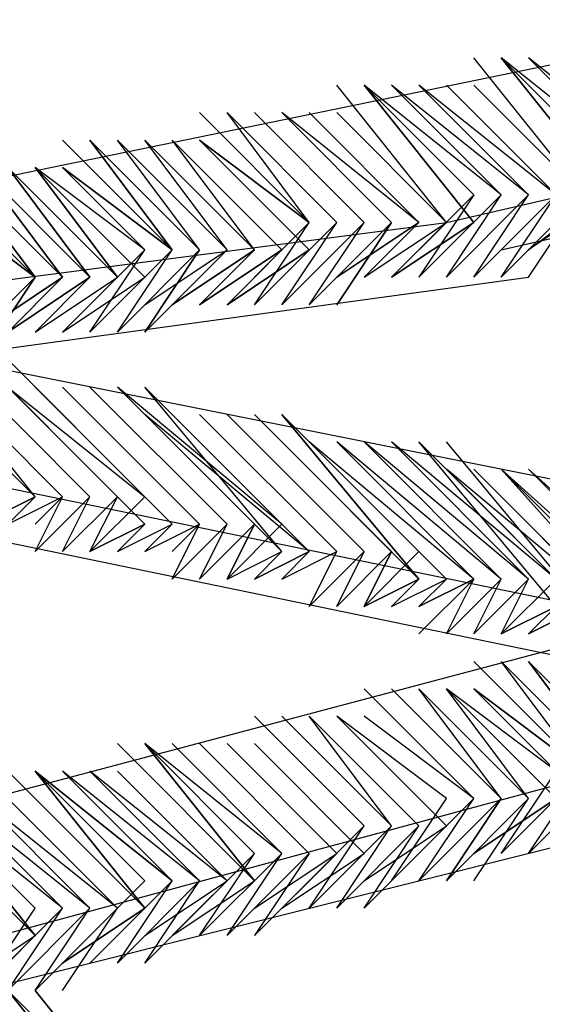
# Model space of a CAD drawing. Units: inches. Extents: x 6 to 504, y 6 to 324.
# Drawn here: x 109 to 109, y 202 to 203 of the extents above; entities that cross this region are included whole.
import ezdxf

# ---------------------------------------------------------------- set-up
doc = ezdxf.new("R2010")
doc.units = ezdxf.units.IN
doc.header["$LTSCALE"] = 30
doc.header["$MEASUREMENT"] = 0
doc.layers.add('PDF_Geometry', color=7, linetype='Continuous')

# ---------------------------------------------------------------- blocks, each defined once
blk = doc.blocks.new('A$C1A033462')
at = {"layer": 'PDF_Geometry', "lineweight": 25}
for points in [[(0.34667, 0.52958), (0.21667, 0.50291), (0.21, 0.50291), (0.20667, 0.49958), (0.20333, 0.49958), (0.20333, 0.49624), (0.2, 0.49291), (0.20333, 0.49291), (0.20333, 0.48958), (0.20667, 0.48624), (0.21, 0.48624), (0.21333, 0.48291), (0.21667, 0.48291), (0.33, 0.45958), (0.32333, 0.45624), (0.33, 0.45958), (0.32333, 0.45624), (0.33, 0.45958), (0.32333, 0.45624), (0.32667, 0.45958), (0.32, 0.45624)], [(0.33, 0.50958), (0.31667, 0.52624)], [(0.33333, 0.51291), (0.32, 0.52624)], [(0.33333, 0.51291), (0.32, 0.52624)], [(0.33333, 0.51291), (0.32, 0.52624)], [(0.33333, 0.51291), (0.32, 0.52624)], [(0.33333, 0.50958), (0.32333, 0.50291), (0.33667, 0.51291), (0.32333, 0.52624), (0.33667, 0.51291), (0.32333, 0.52624), (0.33667, 0.51291), (0.32333, 0.52624), (0.33667, 0.51291), (0.32333, 0.52624), (0.33667, 0.51291), (0.32, 0.52624)], [(0.33667, 0.51291), (0.32667, 0.50291), (0.33667, 0.51291), (0.32667, 0.50291), (0.33667, 0.51291), (0.32667, 0.50291), (0.34, 0.51291), (0.32667, 0.52624), (0.34, 0.51291), (0.32667, 0.52624), (0.34, 0.51291), (0.32667, 0.52624), (0.34, 0.51291), (0.32667, 0.52624), (0.34, 0.51291), (0.32333, 0.52624)], [(0.24667, 0.48958), (0.26333, 0.47291), (0.24667, 0.48958), (0.26333, 0.47291), (0.24667, 0.48958), (0.26333, 0.47291), (0.25, 0.48958), (0.32333, 0.49958), (0.33, 0.50958), (0.32, 0.49958), (0.33, 0.50958), (0.32, 0.49958), (0.33, 0.50958), (0.32, 0.49958), (0.32667, 0.50958), (0.31667, 0.49958), (0.32667, 0.50958), (0.31667, 0.49958), (0.32667, 0.50958), (0.31667, 0.49958), (0.32333, 0.50958), (0.31333, 0.49958), (0.32333, 0.50958), (0.31333, 0.49958), (0.32333, 0.50958), (0.31, 0.52291), (0.32333, 0.50958), (0.31, 0.52291), (0.32333, 0.50958), (0.31, 0.52291), (0.32333, 0.50958), (0.31, 0.52291), (0.32333, 0.50958), (0.30667, 0.52291)], [(0.31333, 0.50624), (0.3, 0.52291)], [(0.31667, 0.50624), (0.30667, 0.49958), (0.31667, 0.50624), (0.30333, 0.52291), (0.31667, 0.50958), (0.30333, 0.52291), (0.31667, 0.50958), (0.30333, 0.52291), (0.31667, 0.50958), (0.30667, 0.49958), (0.31667, 0.50958), (0.31, 0.49958)], [(0.31667, 0.50958), (0.31, 0.49958), (0.32, 0.50958), (0.31, 0.49958), (0.32, 0.50958), (0.31, 0.49958), (0.32, 0.50958), (0.30667, 0.52291), (0.32, 0.50958), (0.30667, 0.52291), (0.32, 0.50958), (0.30667, 0.52291), (0.32, 0.50958), (0.30667, 0.52291), (0.32, 0.50958), (0.30333, 0.52291)], [(0.32667, 0.50958), (0.31333, 0.52291), (0.32667, 0.50958), (0.31333, 0.52291), (0.32667, 0.50958), (0.31333, 0.52291), (0.32667, 0.50958), (0.31333, 0.52291), (0.32667, 0.50958), (0.31, 0.52291)], [(0.33, 0.50958), (0.31667, 0.52291)], [(0.33, 0.50958), (0.31667, 0.52291)], [(0.32, 0.50291), (0.39333, 0.51958), (0.39667, 0.52291), (0.39, 0.51958), (0.39667, 0.52291)], [(0.29667, 0.50624), (0.28333, 0.51958)], [(0.29, 0.50291), (0.28333, 0.49624), (0.29, 0.50291), (0.28333, 0.49624), (0.29333, 0.50291), (0.28333, 0.49624), (0.29333, 0.50291), (0.28667, 0.49624), (0.29333, 0.50291), (0.28667, 0.49624), (0.29667, 0.50624), (0.28667, 0.51958), (0.3, 0.50624), (0.28667, 0.51958), (0.3, 0.50624), (0.28667, 0.51958), (0.3, 0.50624), (0.28667, 0.51958), (0.3, 0.50624), (0.28667, 0.51958)], [(0.30333, 0.50624), (0.29, 0.51958)], [(0.30333, 0.50624), (0.29, 0.51958)], [(0.30333, 0.50624), (0.29, 0.51958)], [(0.30333, 0.50624), (0.29, 0.51958)], [(0.30333, 0.50624), (0.29, 0.51958)], [(0.30667, 0.50624), (0.29333, 0.51958)], [(0.30667, 0.50624), (0.29333, 0.51958)], [(0.30667, 0.50624), (0.29333, 0.51958)], [(0.30667, 0.50624), (0.29333, 0.51958)], [(0.31, 0.50624), (0.30333, 0.49958), (0.31, 0.50624), (0.3, 0.49958), (0.31, 0.50624), (0.3, 0.49958), (0.31, 0.50624), (0.29667, 0.51958), (0.31, 0.50624), (0.29667, 0.51958), (0.31, 0.50624), (0.29667, 0.51958), (0.31, 0.50624), (0.29667, 0.51958), (0.31, 0.50624), (0.29333, 0.51958)], [(0.31333, 0.50624), (0.3, 0.51958)], [(0.31333, 0.50624), (0.3, 0.51958)], [(0.31333, 0.50624), (0.3, 0.51958)], [(0.31333, 0.50624), (0.3, 0.51958)], [(0.23667, 0.49624), (0.31333, 0.50624), (0.35667, 0.51624)], [(0.28, 0.50291), (0.26667, 0.51624)], [(0.28333, 0.50291), (0.27, 0.51624)], [(0.28333, 0.50291), (0.27, 0.51624)], [(0.28333, 0.50291), (0.27, 0.51624)], [(0.28333, 0.50291), (0.27, 0.51624)], [(0.28333, 0.50291), (0.27, 0.51624)], [(0.28333, 0.50291), (0.27333, 0.51624)], [(0.28333, 0.50291), (0.27333, 0.51624)], [(0.28667, 0.50291), (0.27333, 0.51624)], [(0.28667, 0.50291), (0.27333, 0.51624)], [(0.28667, 0.50291), (0.27333, 0.51624)], [(0.28667, 0.50291), (0.27667, 0.51624)], [(0.29, 0.50291), (0.27667, 0.51624)], [(0.29, 0.50291), (0.27667, 0.51624)], [(0.29, 0.50291), (0.27667, 0.51624)], [(0.29, 0.50291), (0.27667, 0.51624)], [(0.29, 0.50291), (0.27667, 0.51624)], [(0.29, 0.50291), (0.27667, 0.51624)], [(0.29, 0.50291), (0.27667, 0.51624)], [(0.29, 0.50291), (0.27667, 0.51624)], [(0.28, 0.49624), (0.29, 0.50291), (0.28, 0.49624), (0.29, 0.50291), (0.28, 0.51624), (0.29333, 0.50291), (0.28, 0.51624), (0.29333, 0.50291), (0.28, 0.51624), (0.29333, 0.50291), (0.28, 0.51624), (0.29333, 0.50291), (0.28, 0.51624)], [(0.29667, 0.50624), (0.28333, 0.51624)], [(0.25333, 0.51291), (0.26667, 0.49958), (0.25333, 0.51291), (0.26667, 0.49958), (0.25333, 0.51291), (0.26667, 0.49958), (0.25333, 0.51291), (0.26333, 0.49958), (0.25333, 0.51291), (0.26333, 0.49958), (0.25, 0.51291)], [(0.26667, 0.49958), (0.26, 0.49291), (0.26667, 0.49958), (0.26, 0.49291), (0.26667, 0.49958), (0.25667, 0.49291), (0.26667, 0.49958), (0.25667, 0.51291), (0.27, 0.49958), (0.25667, 0.51291), (0.27, 0.49958), (0.25667, 0.51291), (0.27, 0.49958), (0.25667, 0.51291)], [(0.26, 0.49291), (0.27, 0.49958), (0.26, 0.49291), (0.27, 0.49958), (0.26, 0.51291), (0.27333, 0.49958), (0.26, 0.51291), (0.27333, 0.49958), (0.26, 0.51291), (0.27333, 0.49958), (0.26, 0.51291)], [(0.27667, 0.49958), (0.26333, 0.51291)], [(0.27667, 0.50291), (0.26333, 0.51291)], [(0.27667, 0.50291), (0.26333, 0.51291)], [(0.27667, 0.50291), (0.26333, 0.51291)], [(0.27667, 0.50291), (0.26333, 0.51291)], [(0.28, 0.50291), (0.26667, 0.51291)], [(0.28, 0.50291), (0.26667, 0.51291)], [(0.28, 0.50291), (0.26667, 0.51291)], [(0.32333, 0.50291), (0.33333, 0.51291)], [(0.32333, 0.50291), (0.33333, 0.51291)], [(0.32333, 0.50291), (0.33333, 0.51291)], [(0.32333, 0.50291), (0.33333, 0.51291)], [(0.26, 0.49958), (0.25333, 0.48958), (0.26, 0.49958), (0.25333, 0.48958), (0.26, 0.49958), (0.25, 0.50958), (0.26333, 0.49958), (0.25, 0.50958), (0.26333, 0.49958), (0.25, 0.50958)], [(0.32333, 0.50958), (0.31333, 0.49958), (0.32, 0.50958)], [(0.29, 0.49624), (0.29667, 0.50624)], [(0.29, 0.49624), (0.29667, 0.50624)], [(0.29, 0.49624), (0.29667, 0.50624)], [(0.29, 0.49624), (0.3, 0.50624)], [(0.29, 0.49624), (0.3, 0.50624)], [(0.29, 0.49624), (0.3, 0.50624)], [(0.29333, 0.49624), (0.3, 0.50624)], [(0.29333, 0.49624), (0.3, 0.50624)], [(0.29333, 0.49624), (0.3, 0.50624)], [(0.29333, 0.49624), (0.30333, 0.50624)], [(0.29333, 0.49624), (0.30333, 0.50624)], [(0.29333, 0.49624), (0.30333, 0.50624)], [(0.29667, 0.49624), (0.30333, 0.50624)], [(0.29667, 0.49624), (0.30333, 0.50624)], [(0.29667, 0.49624), (0.30333, 0.50624)], [(0.29667, 0.49624), (0.30667, 0.50624)], [(0.29667, 0.49624), (0.30667, 0.50624)], [(0.29667, 0.49624), (0.30667, 0.50624)], [(0.29667, 0.49624), (0.30667, 0.50624)], [(0.30333, 0.49958), (0.31333, 0.50624)], [(0.30333, 0.49958), (0.31333, 0.50624)], [(0.30333, 0.49958), (0.31333, 0.50624)], [(0.30333, 0.49958), (0.31333, 0.50624)], [(0.30667, 0.49958), (0.31333, 0.50624)], [(0.30667, 0.49958), (0.31333, 0.50624)], [(0.26667, 0.49291), (0.27667, 0.50291)], [(0.27, 0.49291), (0.27667, 0.50291)], [(0.27, 0.49291), (0.27667, 0.50291)], [(0.27, 0.49291), (0.27667, 0.50291)], [(0.27, 0.49291), (0.28, 0.50291)], [(0.27, 0.49291), (0.28, 0.50291)], [(0.27, 0.49291), (0.28, 0.50291)], [(0.27333, 0.49291), (0.28, 0.50291)], [(0.27333, 0.49291), (0.28, 0.50291)], [(0.27333, 0.49291), (0.28, 0.50291)], [(0.27333, 0.49291), (0.28333, 0.50291)], [(0.27333, 0.49291), (0.28333, 0.50291)], [(0.27333, 0.49291), (0.28333, 0.50291)], [(0.27667, 0.49291), (0.28667, 0.50291), (0.27667, 0.49291), (0.28333, 0.50291)], [(0.27667, 0.49624), (0.28667, 0.50291), (0.28, 0.49624), (0.28667, 0.50291), (0.28, 0.49624), (0.28667, 0.50291)], [(0.25667, 0.48958), (0.26333, 0.49958)], [(0.25667, 0.49291), (0.26333, 0.49958)], [(0.26333, 0.49291), (0.27, 0.49958)], [(0.26333, 0.49291), (0.27, 0.49958)], [(0.26333, 0.49291), (0.27, 0.49958)], [(0.26333, 0.49291), (0.27333, 0.49958)], [(0.26333, 0.49291), (0.27333, 0.49958)], [(0.26333, 0.49291), (0.27333, 0.49958)], [(0.26667, 0.49291), (0.27333, 0.49958)], [(0.26667, 0.49291), (0.27333, 0.49958)], [(0.26667, 0.49291), (0.27333, 0.49958)], [(0.26667, 0.49291), (0.27667, 0.49958)], [(0.26667, 0.49291), (0.27667, 0.49958)], [(0.37, 0.46624), (0.23667, 0.49291)], [(0.26667, 0.47291), (0.25, 0.48958)], [(0.27, 0.47291), (0.25333, 0.48958)], [(0.27, 0.47291), (0.25333, 0.48958)], [(0.27333, 0.47291), (0.25667, 0.48958)], [(0.27333, 0.47291), (0.25667, 0.48958)], [(0.26, 0.48624), (0.27667, 0.46958), (0.26, 0.48624), (0.27667, 0.46958), (0.26, 0.48624), (0.27667, 0.47291), (0.26, 0.48958)], [(0.28, 0.46958), (0.26333, 0.48624)], [(0.28, 0.46958), (0.26333, 0.48624)], [(0.28333, 0.46958), (0.26667, 0.48624)], [(0.28333, 0.46958), (0.26667, 0.48624)], [(0.28667, 0.46958), (0.27, 0.48624)], [(0.28667, 0.46958), (0.27, 0.48624)], [(0.29, 0.46958), (0.27333, 0.48624)], [(0.29333, 0.46958), (0.27333, 0.48624)], [(0.29333, 0.46958), (0.27667, 0.48624)], [(0.29333, 0.46624), (0.27667, 0.48624)], [(0.29333, 0.46624), (0.27667, 0.48291)], [(0.29333, 0.46624), (0.27667, 0.48291)], [(0.29333, 0.46624), (0.27667, 0.48291)], [(0.29667, 0.46624), (0.27667, 0.48291)], [(0.29667, 0.46624), (0.28, 0.48291)], [(0.29667, 0.46624), (0.28, 0.48291)], [(0.29667, 0.46624), (0.28, 0.48291)], [(0.29667, 0.46624), (0.28, 0.48291)], [(0.29667, 0.46624), (0.28, 0.48291)], [(0.3, 0.46624), (0.28333, 0.48291)], [(0.3, 0.46624), (0.28333, 0.48291)], [(0.30333, 0.46624), (0.28667, 0.48291)], [(0.30333, 0.46624), (0.28667, 0.48291)], [(0.30667, 0.46624), (0.29, 0.48291)], [(0.30667, 0.46624), (0.29, 0.48291)], [(0.31, 0.46291), (0.30667, 0.45958), (0.31, 0.46291), (0.30667, 0.45958), (0.31, 0.46291), (0.30333, 0.45958), (0.31, 0.46624), (0.30333, 0.45958), (0.31, 0.46624), (0.29333, 0.48291), (0.31, 0.46291), (0.29333, 0.48291), (0.31, 0.46291), (0.29333, 0.48291)], [(0.30667, 0.46624), (0.30333, 0.45958), (0.31, 0.46291), (0.29333, 0.47958)], [(0.31333, 0.46291), (0.29667, 0.47958)], [(0.31667, 0.46291), (0.29667, 0.47958)], [(0.31667, 0.46291), (0.3, 0.47958)], [(0.31667, 0.46291), (0.3, 0.47958)], [(0.31667, 0.46291), (0.3, 0.47958)], [(0.31667, 0.46291), (0.3, 0.47958)], [(0.31667, 0.46291), (0.3, 0.47958)], [(0.32, 0.46291), (0.3, 0.47958)], [(0.32, 0.46291), (0.30333, 0.47958)], [(0.32, 0.46291), (0.30333, 0.47958)], [(0.32, 0.46291), (0.30333, 0.47958)], [(0.32, 0.46291), (0.30333, 0.47958)], [(0.32, 0.46291), (0.30333, 0.47958)], [(0.32333, 0.46291), (0.30333, 0.47958)], [(0.32333, 0.46291), (0.30667, 0.47958)], [(0.32333, 0.46291), (0.30667, 0.47958)], [(0.32333, 0.46291), (0.30667, 0.47958)], [(0.32333, 0.46291), (0.30667, 0.47958)], [(0.32333, 0.46291), (0.30667, 0.47958)], [(0.32667, 0.46291), (0.30667, 0.47958)], [(0.32667, 0.46291), (0.31, 0.47958)], [(0.32667, 0.45958), (0.31, 0.47958)], [(0.32667, 0.45958), (0.31, 0.47958)], [(0.32667, 0.45958), (0.31, 0.47958)], [(0.32667, 0.45958), (0.31, 0.47958)], [(0.33, 0.45958), (0.31, 0.47958)], [(0.33, 0.45958), (0.31333, 0.47958)], [(0.33, 0.45291), (0.21667, 0.47624)], [(0.33, 0.45958), (0.31333, 0.47624)], [(0.33, 0.45958), (0.31333, 0.47624)], [(0.34333, 0.43624), (0.35333, 0.44624), (0.34333, 0.43624), (0.35333, 0.44291), (0.34333, 0.43624), (0.35, 0.44291), (0.34, 0.43624), (0.35, 0.44291), (0.34, 0.43291), (0.35, 0.44291), (0.32, 0.47624), (0.35, 0.44291), (0.31667, 0.47624), (0.35, 0.44291), (0.31667, 0.47624), (0.33333, 0.45958), (0.31667, 0.47624), (0.33333, 0.45958), (0.31333, 0.47624)], [(0.35333, 0.44291), (0.32, 0.47624), (0.35333, 0.44624), (0.32333, 0.47624), (0.35333, 0.44624), (0.32333, 0.47624), (0.35333, 0.44624), (0.32333, 0.47624), (0.35667, 0.44624)], [(0.25667, 0.46958), (0.26333, 0.47291)], [(0.25667, 0.46958), (0.26333, 0.47291)], [(0.25667, 0.46958), (0.26333, 0.47291)], [(0.26, 0.46958), (0.26333, 0.47291)], [(0.26, 0.46958), (0.26333, 0.47291)], [(0.26, 0.46958), (0.26333, 0.47291)], [(0.26, 0.46958), (0.26333, 0.47291)], [(0.26, 0.46958), (0.26667, 0.47291)], [(0.26, 0.46958), (0.26667, 0.47291)], [(0.26, 0.46958), (0.26667, 0.47291)], [(0.26, 0.46958), (0.26667, 0.47291)], [(0.26333, 0.46958), (0.26667, 0.47291)], [(0.26333, 0.46958), (0.26667, 0.47291)], [(0.26333, 0.46624), (0.26667, 0.47291)], [(0.26333, 0.46624), (0.26667, 0.47291)], [(0.26333, 0.46624), (0.27, 0.47291)], [(0.26333, 0.46624), (0.27, 0.47291)], [(0.26333, 0.46624), (0.27, 0.47291)], [(0.26333, 0.46624), (0.27, 0.47291)], [(0.26333, 0.46624), (0.27, 0.47291)], [(0.26667, 0.46624), (0.27, 0.47291)], [(0.26667, 0.46624), (0.27, 0.47291)], [(0.26667, 0.46624), (0.27, 0.47291)], [(0.26667, 0.46624), (0.27, 0.47291)], [(0.26667, 0.46624), (0.27333, 0.47291)], [(0.26667, 0.46624), (0.27333, 0.47291)], [(0.26667, 0.46624), (0.27333, 0.47291)], [(0.26667, 0.46624), (0.27333, 0.47291)], [(0.26667, 0.46624), (0.27333, 0.47291)], [(0.27, 0.46624), (0.27333, 0.47291)], [(0.27, 0.46624), (0.27333, 0.47291)], [(0.27, 0.46624), (0.27333, 0.47291)], [(0.27, 0.46624), (0.27333, 0.47291)], [(0.27, 0.46624), (0.27667, 0.46958), (0.27, 0.46624), (0.27667, 0.47291)], [(0.27333, 0.46624), (0.27667, 0.46958)], [(0.27333, 0.46624), (0.27667, 0.46958)], [(0.27333, 0.46624), (0.27667, 0.46958)], [(0.27333, 0.46624), (0.27667, 0.46958)], [(0.27333, 0.46624), (0.28, 0.46958)], [(0.27333, 0.46624), (0.28, 0.46958)], [(0.27333, 0.46624), (0.28, 0.46958)], [(0.27333, 0.46624), (0.28, 0.46958)], [(0.27333, 0.46624), (0.28, 0.46958)], [(0.27667, 0.46624), (0.28, 0.46958)], [(0.27667, 0.46624), (0.28, 0.46958)], [(0.27667, 0.46624), (0.28, 0.46958)], [(0.27667, 0.46624), (0.28, 0.46958)], [(0.27667, 0.46624), (0.28333, 0.46958)], [(0.27667, 0.46624), (0.28333, 0.46958)], [(0.27667, 0.46624), (0.28333, 0.46958)], [(0.27667, 0.46624), (0.28333, 0.46958)], [(0.28, 0.46624), (0.28333, 0.46958)], [(0.28, 0.46291), (0.28333, 0.46958)], [(0.28, 0.46291), (0.28333, 0.46958)], [(0.28, 0.46291), (0.28333, 0.46958)], [(0.28, 0.46291), (0.28667, 0.46958)], [(0.28, 0.46291), (0.28667, 0.46958)], [(0.28, 0.46291), (0.28667, 0.46958)], [(0.28, 0.46291), (0.28667, 0.46958)], [(0.28, 0.46291), (0.28667, 0.46958)], [(0.28333, 0.46291), (0.28667, 0.46958)], [(0.28333, 0.46291), (0.28667, 0.46958)], [(0.28333, 0.46291), (0.28667, 0.46958)], [(0.28333, 0.46291), (0.28667, 0.46958)], [(0.28333, 0.46291), (0.29, 0.46958)], [(0.28333, 0.46291), (0.29, 0.46958)], [(0.28333, 0.46291), (0.29, 0.46958)], [(0.28333, 0.46291), (0.29, 0.46958)], [(0.28333, 0.46291), (0.29, 0.46958)], [(0.28667, 0.46291), (0.29333, 0.46958)], [(0.28667, 0.46291), (0.29333, 0.46624)], [(0.28667, 0.46291), (0.29333, 0.46624)], [(0.29, 0.46291), (0.29667, 0.46624)], [(0.29, 0.46291), (0.29667, 0.46624)], [(0.29, 0.46291), (0.29667, 0.46624)], [(0.29333, 0.46291), (0.29667, 0.46624)], [(0.29333, 0.46291), (0.29667, 0.46624)], [(0.29333, 0.46291), (0.29667, 0.46624)], [(0.29333, 0.46291), (0.29667, 0.46624)], [(0.29333, 0.46291), (0.3, 0.46624)], [(0.29333, 0.46291), (0.3, 0.46624)], [(0.29333, 0.46291), (0.3, 0.46624)], [(0.29333, 0.46291), (0.3, 0.46624)], [(0.29667, 0.45958), (0.3, 0.46624)], [(0.29667, 0.45958), (0.3, 0.46624)], [(0.29667, 0.45958), (0.3, 0.46624)], [(0.29667, 0.45958), (0.3, 0.46624)], [(0.29667, 0.45958), (0.30333, 0.46624)], [(0.29667, 0.45958), (0.30333, 0.46624)], [(0.29667, 0.45958), (0.30333, 0.46624)], [(0.29667, 0.45958), (0.30333, 0.46624)], [(0.29667, 0.45958), (0.30333, 0.46624)], [(0.3, 0.45958), (0.30333, 0.46624)], [(0.3, 0.45958), (0.30333, 0.46624)], [(0.3, 0.45958), (0.30333, 0.46624)], [(0.3, 0.45958), (0.30333, 0.46624)], [(0.3, 0.45958), (0.30667, 0.46624)], [(0.3, 0.45958), (0.30667, 0.46624)], [(0.3, 0.45958), (0.30667, 0.46624)], [(0.3, 0.45958), (0.30667, 0.46624)], [(0.3, 0.45958), (0.30667, 0.46624)], [(0.30333, 0.45958), (0.30667, 0.46624)], [(0.30333, 0.45958), (0.30667, 0.46624)], [(0.30333, 0.45958), (0.30667, 0.46624)], [(0.30667, 0.45958), (0.31333, 0.46291)], [(0.30667, 0.45958), (0.31333, 0.46291)], [(0.30667, 0.45958), (0.31333, 0.46291)], [(0.30667, 0.45958), (0.31333, 0.46291)], [(0.30667, 0.45958), (0.31333, 0.46291)], [(0.31, 0.45958), (0.31667, 0.46291)], [(0.31, 0.45624), (0.31667, 0.46291)], [(0.31, 0.45624), (0.31667, 0.46291)], [(0.31333, 0.45624), (0.31667, 0.46291)], [(0.31333, 0.45624), (0.31667, 0.46291)], [(0.31333, 0.45624), (0.31667, 0.46291)], [(0.31333, 0.45624), (0.32, 0.46291)], [(0.31333, 0.45624), (0.32, 0.46291)], [(0.31333, 0.45624), (0.32, 0.46291)], [(0.31333, 0.45624), (0.32, 0.46291)], [(0.31333, 0.45624), (0.32, 0.46291)], [(0.31667, 0.45624), (0.32, 0.46291)], [(0.31667, 0.45624), (0.32, 0.46291)], [(0.31667, 0.45624), (0.32, 0.46291)], [(0.31667, 0.45624), (0.32, 0.46291)], [(0.31667, 0.45624), (0.32333, 0.46291)], [(0.32, 0.45624), (0.32333, 0.46291)], [(0.32, 0.45624), (0.32333, 0.46291)], [(0.32, 0.45624), (0.32333, 0.46291)], [(0.32, 0.45624), (0.32333, 0.46291)], [(0.32333, 0.45624), (0.32667, 0.45958)], [(0.24333, 0.40291), (0.24, 0.39958), (0.24333, 0.40291), (0.24, 0.39958), (0.24333, 0.40291), (0.24, 0.39958), (0.24333, 0.40291), (0.23667, 0.39958), (0.24333, 0.40291), (0.22, 0.42958), (0.24333, 0.40291), (0.22, 0.42624), (0.33333, 0.45624), (0.33667, 0.45624), (0.33333, 0.45624), (0.33667, 0.45624)], [(0.33, 0.43958), (0.31667, 0.45291)], [(0.33, 0.43958), (0.31667, 0.45291)], [(0.33, 0.43958), (0.32, 0.45291)], [(0.33333, 0.43958), (0.32, 0.45291)], [(0.33333, 0.43958), (0.32, 0.45291)], [(0.33333, 0.43958), (0.32, 0.45291)], [(0.33333, 0.43958), (0.32, 0.45291)], [(0.33333, 0.43958), (0.32, 0.45291)], [(0.33333, 0.43958), (0.32, 0.45291)], [(0.33333, 0.43958), (0.32, 0.45291)], [(0.33333, 0.43958), (0.32, 0.45291)], [(0.33667, 0.43958), (0.32333, 0.45291)], [(0.33667, 0.43958), (0.32333, 0.45291)], [(0.33667, 0.43958), (0.32333, 0.45291)], [(0.33667, 0.43958), (0.32333, 0.45291)], [(0.33667, 0.43958), (0.32333, 0.45291)], [(0.36, 0.43958), (0.37, 0.44958), (0.36, 0.43958), (0.37, 0.44958), (0.24667, 0.41624), (0.23333, 0.43291), (0.25, 0.41624), (0.23333, 0.43291), (0.25, 0.41624), (0.23667, 0.43291), (0.25, 0.41624), (0.23667, 0.43291), (0.25, 0.41624), (0.23667, 0.43291), (0.25, 0.41958)], [(0.27667, 0.39624), (0.26333, 0.41291), (0.27667, 0.39624), (0.26, 0.41291), (0.27333, 0.39624), (0.26, 0.41291), (0.27333, 0.39624), (0.26, 0.41291), (0.27333, 0.39958), (0.25667, 0.41291), (0.27, 0.39958), (0.25667, 0.41291), (0.27, 0.39958), (0.25333, 0.41291), (0.27, 0.39958), (0.25667, 0.41291), (0.37667, 0.44291), (0.38, 0.44958), (0.37667, 0.44291), (0.38, 0.44958), (0.37333, 0.44291), (0.38333, 0.44958)], [(0.31, 0.42624), (0.32, 0.43624), (0.31, 0.42624), (0.32, 0.43624), (0.31, 0.42624), (0.31667, 0.43624), (0.30333, 0.44958), (0.31667, 0.43624), (0.30333, 0.44958), (0.31667, 0.43624), (0.30333, 0.44958), (0.31667, 0.43624), (0.30333, 0.44958), (0.31667, 0.43624), (0.30333, 0.44624)], [(0.32, 0.43624), (0.30667, 0.44958)], [(0.32, 0.43624), (0.30667, 0.44958)], [(0.32, 0.43624), (0.30667, 0.44958)], [(0.32, 0.43624), (0.30667, 0.44958)], [(0.32, 0.43624), (0.30667, 0.44958)], [(0.32, 0.43624), (0.31, 0.44958)], [(0.32333, 0.43624), (0.31, 0.44958)], [(0.32333, 0.43624), (0.31, 0.44958)], [(0.32333, 0.43624), (0.31, 0.44958)], [(0.32333, 0.43624), (0.31, 0.44958)], [(0.32333, 0.43624), (0.31, 0.44958)], [(0.32333, 0.43624), (0.31, 0.44958)], [(0.32333, 0.43624), (0.31, 0.44958)], [(0.32333, 0.43624), (0.31, 0.44958)], [(0.31667, 0.42624), (0.32333, 0.43624), (0.31333, 0.42624), (0.32333, 0.43624), (0.31333, 0.42624), (0.32333, 0.43624), (0.31333, 0.44958), (0.32667, 0.43624), (0.31333, 0.44958), (0.32667, 0.43624), (0.31333, 0.44958), (0.32667, 0.43624), (0.31333, 0.44958), (0.32667, 0.43624), (0.31667, 0.42958), (0.32667, 0.43624), (0.31667, 0.42958), (0.32667, 0.43624)], [(0.31667, 0.44958), (0.33, 0.43958), (0.31667, 0.44958), (0.32667, 0.43958), (0.31333, 0.44958)], [(0.30333, 0.43291), (0.29, 0.44624)], [(0.30333, 0.43291), (0.29, 0.44624)], [(0.30333, 0.43291), (0.29, 0.44624)], [(0.30333, 0.43291), (0.29, 0.44624)], [(0.30667, 0.43291), (0.29333, 0.44624)], [(0.30667, 0.43291), (0.29333, 0.44624)], [(0.30667, 0.43291), (0.29333, 0.44624)], [(0.30667, 0.43291), (0.29333, 0.44624)], [(0.30667, 0.43291), (0.29333, 0.44624)], [(0.30667, 0.43291), (0.29667, 0.44624)], [(0.31, 0.43291), (0.29667, 0.44624)], [(0.31, 0.43291), (0.29667, 0.44624)], [(0.31, 0.43291), (0.29667, 0.44624)], [(0.31, 0.43291), (0.29667, 0.44624)], [(0.31, 0.43291), (0.29667, 0.44624)], [(0.31, 0.43291), (0.29667, 0.44624)], [(0.31, 0.43291), (0.29667, 0.44624)], [(0.31, 0.43291), (0.29667, 0.44624)], [(0.31, 0.43291), (0.29667, 0.44624)], [(0.31333, 0.43291), (0.3, 0.44624)], [(0.31333, 0.43291), (0.3, 0.44624)], [(0.31333, 0.43291), (0.3, 0.44624)], [(0.31333, 0.43291), (0.3, 0.44624)], [(0.30667, 0.42624), (0.31667, 0.43624), (0.30667, 0.42624), (0.31667, 0.43624), (0.30667, 0.42624), (0.31333, 0.43624), (0.3, 0.44624)], [(0.28667, 0.42624), (0.28, 0.41958), (0.29, 0.42624), (0.27667, 0.44291), (0.29, 0.42624), (0.27333, 0.44291)], [(0.29, 0.42958), (0.27667, 0.44291)], [(0.29, 0.42958), (0.27667, 0.44291)], [(0.28, 0.44291), (0.29333, 0.42958), (0.28, 0.44291), (0.29333, 0.42958), (0.28, 0.44291), (0.29333, 0.42958), (0.28, 0.44291), (0.29333, 0.42958), (0.28, 0.44291), (0.29333, 0.42958), (0.27667, 0.44291)], [(0.29667, 0.42958), (0.28333, 0.44291)], [(0.29667, 0.42958), (0.28333, 0.44291)], [(0.29667, 0.42958), (0.28333, 0.44291)], [(0.29667, 0.42958), (0.28333, 0.44291)], [(0.29667, 0.42958), (0.28333, 0.44291)], [(0.3, 0.42958), (0.28667, 0.44291)], [(0.3, 0.42958), (0.28667, 0.44291)], [(0.3, 0.42958), (0.28667, 0.44291)], [(0.3, 0.42958), (0.28667, 0.44291)], [(0.3, 0.42958), (0.28667, 0.44291)], [(0.29667, 0.42958), (0.29, 0.41958), (0.3, 0.42958), (0.29333, 0.42291), (0.30333, 0.42958), (0.29, 0.44291)], [(0.26667, 0.41624), (0.27667, 0.42624), (0.26667, 0.41624), (0.27667, 0.42291), (0.26667, 0.41624), (0.27667, 0.42291), (0.26333, 0.43958), (0.27667, 0.42291), (0.26333, 0.43958), (0.27667, 0.42291), (0.26, 0.43958)], [(0.28, 0.42624), (0.26667, 0.43958)], [(0.28, 0.42624), (0.26667, 0.43958)], [(0.28, 0.42624), (0.26667, 0.43958)], [(0.28, 0.42624), (0.26667, 0.43958)], [(0.27667, 0.41624), (0.28667, 0.42624), (0.27667, 0.41624), (0.28667, 0.42624), (0.27667, 0.41624), (0.28333, 0.42624), (0.27, 0.43958), (0.28333, 0.42624), (0.27, 0.43958), (0.28333, 0.42624), (0.27, 0.43958), (0.28333, 0.42624), (0.27, 0.43958), (0.28333, 0.42624), (0.26667, 0.43958)], [(0.27667, 0.41958), (0.28667, 0.42624), (0.27333, 0.43958), (0.28667, 0.42624), (0.27333, 0.43958), (0.28667, 0.42624), (0.27333, 0.43958), (0.28667, 0.42624), (0.27333, 0.43958), (0.28667, 0.42624), (0.27, 0.43958)], [(0.33, 0.43958), (0.32, 0.42958), (0.32667, 0.43958)], [(0.32, 0.42958), (0.33, 0.43958)], [(0.32, 0.42958), (0.33, 0.43958)], [(0.32333, 0.42958), (0.33333, 0.43958), (0.32333, 0.42958), (0.33333, 0.43958), (0.32333, 0.42958), (0.33, 0.43958)], [(0.26333, 0.41958), (0.25, 0.43624)], [(0.26333, 0.42291), (0.25, 0.43624)], [(0.26333, 0.42291), (0.25, 0.43624)], [(0.26667, 0.42291), (0.25, 0.43624)], [(0.26667, 0.42291), (0.25, 0.43624)], [(0.26667, 0.42291), (0.25333, 0.43624)], [(0.26667, 0.42291), (0.25333, 0.43624)], [(0.26667, 0.42291), (0.25333, 0.43624)], [(0.26667, 0.42291), (0.25333, 0.43624)], [(0.26333, 0.41291), (0.27333, 0.42291), (0.26333, 0.41291), (0.27333, 0.42291), (0.26333, 0.41291), (0.27, 0.42291), (0.26, 0.41291), (0.27, 0.42291), (0.26, 0.41291), (0.27, 0.42291), (0.25667, 0.43624), (0.27, 0.42291), (0.25667, 0.43624), (0.27, 0.42291), (0.25667, 0.43624), (0.27, 0.42291), (0.25667, 0.43624), (0.27, 0.42291), (0.25333, 0.43624)], [(0.26667, 0.41291), (0.27333, 0.42291), (0.26, 0.43624), (0.27333, 0.42291), (0.26, 0.43624), (0.27333, 0.42291), (0.26, 0.43624), (0.27333, 0.42291), (0.26, 0.43624), (0.27333, 0.42291), (0.25667, 0.43624)], [(0.29333, 0.42291), (0.30333, 0.43291)], [(0.29333, 0.42291), (0.30333, 0.43291)], [(0.29333, 0.42291), (0.30333, 0.43291)], [(0.29333, 0.42291), (0.30333, 0.43291)], [(0.29667, 0.42291), (0.30667, 0.43291), (0.29667, 0.42291), (0.30667, 0.43291), (0.29667, 0.42291), (0.30333, 0.43291)], [(0.3, 0.42291), (0.30667, 0.43291)], [(0.3, 0.42291), (0.31, 0.43291)], [(0.3, 0.42291), (0.31, 0.43291)], [(0.3, 0.42291), (0.31, 0.43291)], [(0.3, 0.42291), (0.31, 0.43291)], [(0.30333, 0.42291), (0.31, 0.43291)], [(0.30333, 0.42291), (0.31333, 0.43291)], [(0.30333, 0.42624), (0.31333, 0.43291)], [(0.30333, 0.42624), (0.31333, 0.43291)], [(0.30333, 0.42624), (0.31333, 0.43291)], [(0.30333, 0.42624), (0.31333, 0.43291)], [(0.28, 0.41958), (0.29, 0.42958)], [(0.28, 0.41958), (0.29, 0.42958)], [(0.28, 0.41958), (0.29, 0.42958)], [(0.28333, 0.41958), (0.29, 0.42958)], [(0.28333, 0.41958), (0.29333, 0.42958)], [(0.28333, 0.41958), (0.29333, 0.42958)], [(0.28333, 0.41958), (0.29333, 0.42958)], [(0.28333, 0.41958), (0.29333, 0.42958)], [(0.29667, 0.42958), (0.28667, 0.41958), (0.29333, 0.42958)], [(0.28667, 0.41958), (0.29667, 0.42958)], [(0.28667, 0.41958), (0.29667, 0.42958)], [(0.29, 0.41958), (0.3, 0.42958)], [(0.29, 0.42291), (0.3, 0.42958)], [(0.29, 0.42291), (0.3, 0.42958)], [(0.27, 0.41624), (0.28, 0.42624)], [(0.27, 0.41624), (0.28, 0.42624)], [(0.27, 0.41624), (0.28, 0.42624)], [(0.27, 0.41624), (0.28, 0.42624)], [(0.27, 0.41624), (0.28, 0.42624)], [(0.27333, 0.41624), (0.28, 0.42624)], [(0.27333, 0.41624), (0.28333, 0.42624)], [(0.27333, 0.41624), (0.28333, 0.42624)], [(0.27333, 0.41624), (0.28333, 0.42624)], [(0.27333, 0.41624), (0.28333, 0.42624)], [(0.25667, 0.41291), (0.26333, 0.42291)], [(0.25667, 0.41291), (0.26333, 0.42291)], [(0.25667, 0.41291), (0.26667, 0.42291)], [(0.25667, 0.41291), (0.26667, 0.42291)], [(0.25667, 0.41291), (0.26667, 0.42291)], [(0.25667, 0.41291), (0.26667, 0.42291)], [(0.27, 0.42291), (0.26, 0.41291), (0.26667, 0.42291)], [(0.25333, 0.41291), (0.26333, 0.41958)], [(0.25333, 0.41291), (0.26333, 0.41958)], [(0.25333, 0.41291), (0.26333, 0.41958)], [(0.25667, 0.41291), (0.26333, 0.41958)]]:
    blk.add_lwpolyline(points, dxfattribs=at)
for points in [[(0.32, 0.52624), (0.33333, 0.50958)], [(0.32, 0.52624), (0.33333, 0.51291)], [(0.30333, 0.52291), (0.31667, 0.50624)], [(0.33, 0.50958), (0.31667, 0.52291)], [(0.31667, 0.52291), (0.33, 0.50958)], [(0.31667, 0.52291), (0.33, 0.50958)], [(0.29, 0.51958), (0.30333, 0.50624)], [(0.29, 0.51958), (0.30333, 0.50624)], [(0.29333, 0.51958), (0.30667, 0.50624)], [(0.29333, 0.51958), (0.30667, 0.50624)], [(0.3, 0.51958), (0.31333, 0.50624)], [(0.3, 0.51958), (0.31333, 0.50624)], [(0.27, 0.51624), (0.28, 0.50291)], [(0.27, 0.51624), (0.28333, 0.50291)], [(0.27333, 0.51624), (0.28667, 0.50291)], [(0.27333, 0.51624), (0.28667, 0.50291)], [(0.28333, 0.51624), (0.29667, 0.50291)], [(0.28333, 0.51624), (0.29667, 0.50291)], [(0.28333, 0.51624), (0.29667, 0.50624)], [(0.25667, 0.51291), (0.26667, 0.49958)], [(0.26, 0.51291), (0.27, 0.49958)], [(0.26333, 0.51291), (0.27333, 0.49958)], [(0.26333, 0.51291), (0.27667, 0.49958)], [(0.26667, 0.51291), (0.27667, 0.50291)], [(0.26667, 0.51291), (0.28, 0.50291)], [(0.30667, 0.50624), (0.3, 0.49624)], [(0.28333, 0.50291), (0.27667, 0.49291)], [(0.29667, 0.50291), (0.28667, 0.49624)], [(0.26333, 0.49958), (0.25333, 0.48958)], [(0.26333, 0.49958), (0.25667, 0.48958)], [(0.25, 0.48958), (0.26667, 0.47291)], [(0.25, 0.48958), (0.26667, 0.47291)], [(0.25333, 0.48958), (0.27, 0.47291)], [(0.25333, 0.48958), (0.27, 0.47291)], [(0.25667, 0.48958), (0.27333, 0.47291)], [(0.25667, 0.48958), (0.27333, 0.47291)], [(0.26333, 0.48624), (0.28, 0.46958)], [(0.26333, 0.48624), (0.28, 0.46958)], [(0.26667, 0.48624), (0.28333, 0.46958)], [(0.26667, 0.48624), (0.28333, 0.46958)], [(0.27, 0.48624), (0.28667, 0.46958)], [(0.27, 0.48624), (0.28667, 0.46958)], [(0.27333, 0.48624), (0.29, 0.46958)], [(0.27333, 0.48624), (0.29, 0.46958)], [(0.28333, 0.48291), (0.3, 0.46624)], [(0.28333, 0.48291), (0.3, 0.46624)], [(0.28667, 0.48291), (0.30333, 0.46624)], [(0.28667, 0.48291), (0.30333, 0.46624)], [(0.29, 0.48291), (0.30667, 0.46624)], [(0.29, 0.48291), (0.30667, 0.46624)], [(0.29667, 0.47958), (0.31333, 0.46291)], [(0.29667, 0.47958), (0.31333, 0.46291)], [(0.31333, 0.47624), (0.33, 0.45958)], [(0.32, 0.47624), (0.35333, 0.44291)], [(0.26333, 0.47291), (0.25667, 0.46958)], [(0.27667, 0.47291), (0.27, 0.46624)], [(0.29, 0.46958), (0.28667, 0.46291)], [(0.29, 0.46958), (0.28667, 0.46291)], [(0.29333, 0.46958), (0.28667, 0.46291)], [(0.29333, 0.46624), (0.29, 0.46291)], [(0.29333, 0.46624), (0.29, 0.46291)], [(0.29667, 0.46624), (0.29, 0.46291)], [(0.31333, 0.46291), (0.31, 0.45958)], [(0.31333, 0.46291), (0.31, 0.45958)], [(0.31667, 0.46291), (0.31, 0.45958)], [(0.32333, 0.46291), (0.31667, 0.45624)], [(0.32333, 0.46291), (0.31667, 0.45624)], [(0.32667, 0.46291), (0.32, 0.45624)], [(0.32667, 0.45958), (0.32, 0.45624)], [(0.32667, 0.45958), (0.32333, 0.45624)], [(0.31667, 0.45291), (0.33, 0.43958)], [(0.31667, 0.45291), (0.33, 0.43958)], [(0.32333, 0.45291), (0.33333, 0.43958)], [(0.32333, 0.45291), (0.33667, 0.43958)], [(0.30667, 0.44958), (0.32, 0.43624)], [(0.30667, 0.44958), (0.32, 0.43624)], [(0.29, 0.44624), (0.30333, 0.43291)], [(0.29, 0.44624), (0.30333, 0.43291)], [(0.29333, 0.44624), (0.30667, 0.43291)], [(0.29333, 0.44624), (0.30667, 0.43291)], [(0.3, 0.44624), (0.31333, 0.43291)], [(0.3, 0.44624), (0.31333, 0.43291)], [(0.27667, 0.44291), (0.29, 0.42958)], [(0.27667, 0.44291), (0.29, 0.42958)], [(0.28333, 0.44291), (0.29667, 0.42958)], [(0.28333, 0.44291), (0.29667, 0.42958)], [(0.28667, 0.44291), (0.3, 0.42958)], [(0.28667, 0.44291), (0.3, 0.42958)], [(0.26333, 0.43958), (0.27667, 0.42624)], [(0.26333, 0.43958), (0.27667, 0.42624)], [(0.26333, 0.43958), (0.28, 0.42624)], [(0.26667, 0.43958), (0.28, 0.42624)], [(0.26667, 0.43958), (0.28, 0.42624)], [(0.33, 0.43958), (0.32, 0.42958)], [(0.24667, 0.43624), (0.26333, 0.41958)], [(0.25, 0.43624), (0.26333, 0.41958)], [(0.25, 0.43624), (0.26333, 0.41958)], [(0.25333, 0.43624), (0.26667, 0.42291)], [(0.25333, 0.43624), (0.26667, 0.42291)], [(0.32, 0.43624), (0.31333, 0.42624)], [(0.29667, 0.42958), (0.28667, 0.41958)]]:
    blk.add_lwpolyline(points, close=True, dxfattribs=at)
at = {"layer": 'PDF_Geometry', "lineweight": 35}
for centre, radius, start, end in [((0, 0.00582), 1.52148, 2.52733, 177.47267), ((0, 0.00602), 1.28467, 8.66563, 171.33437), ((0, 0.00383), 1.00011, 10.50908, 169.49092), ((0.0004, 0.00376), 0.92915, 90.02464, 84.47212)]:
    blk.add_arc(centre, radius, start, end, dxfattribs=at)

msp = doc.modelspace()

# ---------------------------------------------------------------- block references
at = {"xscale": 12, "yscale": 12, "zscale": 12}
msp.add_blockref('A$C1A033462', (105.4417, 196.8491), dxfattribs=at)

doc.saveas('drawing.dxf')
